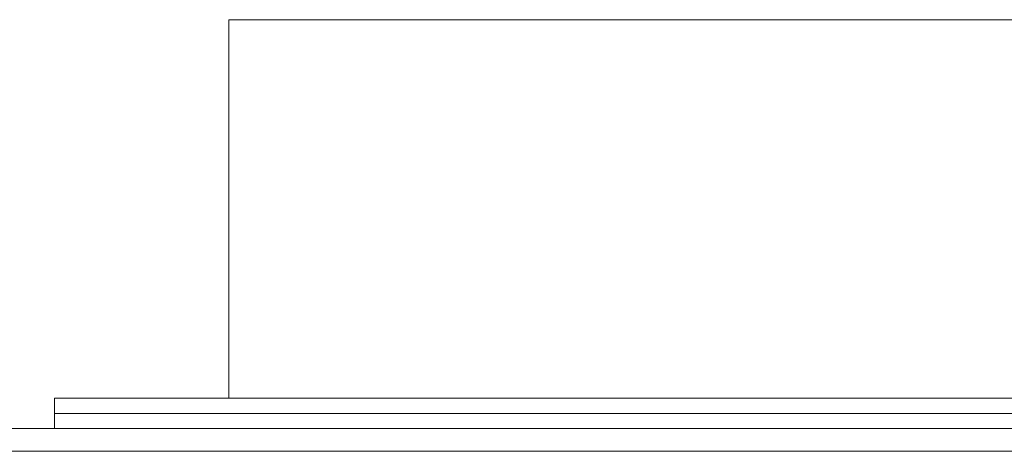
# Model space of a CAD drawing. Extents: x -3842 to -906, y -884 to 1272.
# Drawn here: x -3062 to -2932, y 1215 to 1272 of the extents above; entities that cross this region are included whole.
import ezdxf

# ---------------------------------------------------------------- set-up
doc = ezdxf.new("R2010")
doc.units = 0
doc.header["$LTSCALE"] = 5

msp = doc.modelspace()

# ---------------------------------------------------------------- linework, layer by layer
at = {"color": 7, "linetype": 'Continuous', "lineweight": 18}
for p, q in [((-3034.7, 1271.64), (-3034.7, 1221.64)), ((-2830.7, 1271.64), (-3034.7, 1271.64)), ((-3057.7, 1221.64), (-3057.7, 1219.64)), ((-3057.7, 1221.64), (-2807.7, 1221.64)), ((-3057.7, 1219.64), (-3057.7, 1217.64)), ((-3057.7, 1219.64), (-2932.7, 1219.64)), ((-3057.7, 1219.64), (-2807.7, 1219.64)), ((-2932.7, 1219.64), (-2807.7, 1219.64)), ((-2197.95, 1217.64), (-3667.45, 1217.64))]:
    msp.add_line(p, q, dxfattribs=at)
at = {"color": 8, "linetype": 'Continuous', "lineweight": 18}
msp.add_line((-2197.95, 1214.64), (-3667.45, 1214.64), dxfattribs=at)

doc.saveas('drawing.dxf')
